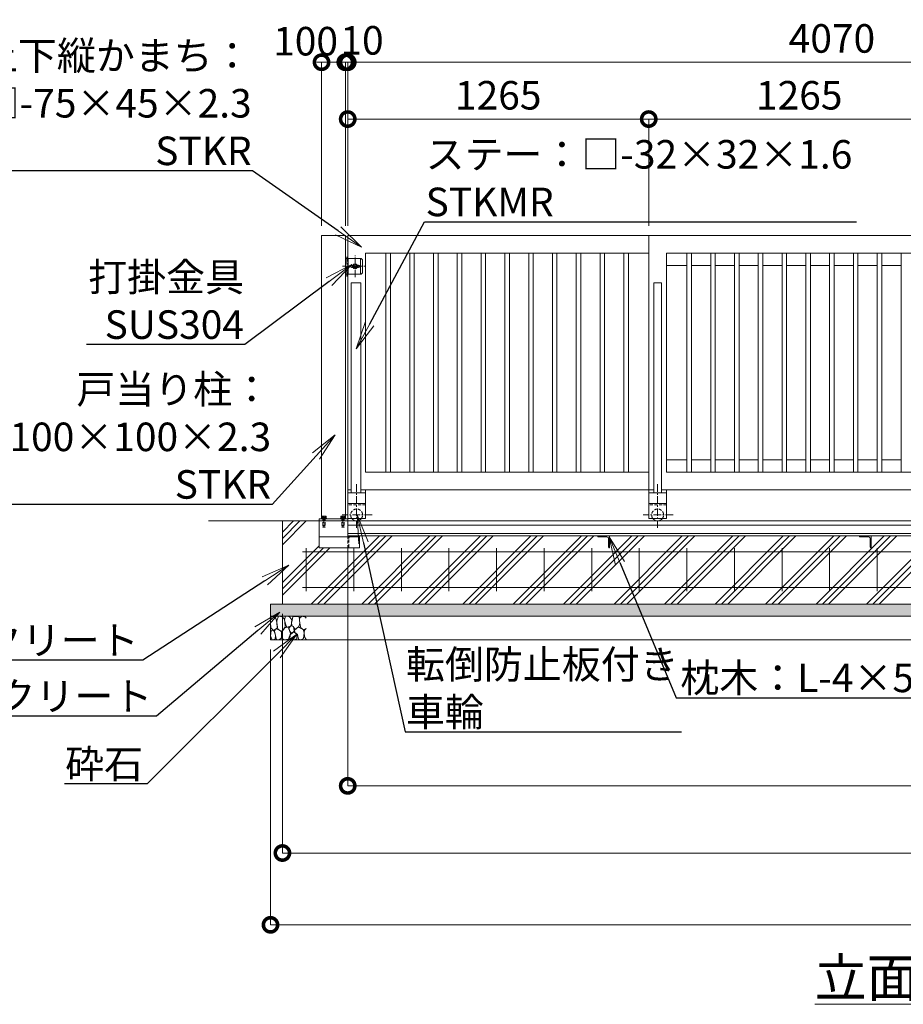
# Model space of a CAD drawing. Extents: x 130049 to 146849, y 89205 to 101085.
# Drawn here: x 133835 to 137549, y 93990 to 98128 of the extents above; entities that cross this region are included whole.
import ezdxf
from ezdxf import colors
from ezdxf.entities.mleader import LeaderData, LeaderLine
from ezdxf.math import Vec2, Vec3

# ---------------------------------------------------------------- set-up
doc = ezdxf.new("R2010")
doc.units = 0
doc.header["$MEASUREMENT"] = 0
doc.header["$PDMODE"] = 1
doc.linetypes.add('CENTER', pattern=[50.8, 31.75, -6.35, 6.35, -6.35])
doc.linetypes.add('DASHED', pattern=[19.05, 12.7, -6.35])
doc.layers.get('0').update_dxf_attribs({"linetype": 'CONTINUOUS'})
doc.layers.get('DefPoints').update_dxf_attribs({"linetype": 'CONTINUOUS'})
for name, color, linetype, lineweight in [('FRAM3', 1, 'CONTINUOUS', 50), ('ハッチング', 8, 'CONTINUOUS', 5), ('ボルト・ナット', 8, 'CONTINUOUS', 9), ('基準線', 6, 'CENTER', 18), ('外形線', 7, 'CONTINUOUS', 18), ('寸法線', 3, 'CONTINUOUS', 18), ('文字', 4, 'CONTINUOUS', 18), ('文字引出', 4, 'CONTINUOUS', 18), ('細線', 8, 'CONTINUOUS', 18), ('落棒・金具類', 8, 'CONTINUOUS', 9), ('隠れ線', 5, 'DASHED', 18)]:
    doc.layers.add(name, color=color, linetype=linetype, lineweight=lineweight)
doc.styles.get("Standard").update_dxf_attribs({"font": 'TXT.SHX', "bigfont": 'bigfont.shx'})
doc.dimstyles.new('40 ベース', dxfattribs={"dimscale": 40, "dimtxt": 3, "dimasz": 3, "dimexe": 0, "dimexo": 1, "dimgap": 1, "dimtad": 3, "dimdec": 1, "dimdsep": 46, "dimtxsty": 'Standard', "dimblk": 'DOTSMALL', "dimcen": 0, "dimclrd": 256, "dimclre": 256, "dimclrt": 7, "dimadec": 3, "dimazin": 2, "dimtfac": 1, "dimtdec": 1, "dimtix": 1, "dimtmove": 2, "dimatfit": 2, "dimldrblk": 'OPEN', "dimfxl": 0, "dimtolj": 1, "dimlwd": -1, "dimlwe": -1, "dimarcsym": 0})

# ---------------------------------------------------------------- blocks, each defined once
blk = doc.blocks.new('_DotSmall')
at = {"layer": 'FRAM3', "color": 0, "const_width": 0.5}
blk.add_lwpolyline([(-0.0625, 0, 1), (0.0625, 0, 1)], format="xyb", close=True, dxfattribs=at)
blk = doc.blocks.new('*D5')
at = {"layer": 'DefPoints', "color": 0}
for p in [(135213.7, 97949.1), (135213.7, 97221.4), (139283.7, 97221.4)]:
    blk.add_point(p, dxfattribs=at)
at = {"layer": '寸法線'}
for p, q in [((135213.7, 97261.4), (135213.7, 97949.1)), ((139283.7, 97949.1), (135213.7, 97949.1)), ((139283.7, 97261.4), (139283.7, 97949.1))]:
    blk.add_line(p, q, dxfattribs=at)
at = {"layer": '寸法線', "xscale": 120, "yscale": 120, "zscale": 120, "rotation": 180}
blk.add_blockref('_DotSmall', (135213.7, 97949.1), dxfattribs=at)
at = {"layer": '寸法線', "xscale": 120, "yscale": 120, "zscale": 120}
blk.add_blockref('_DotSmall', (139283.7, 97949.1), dxfattribs=at)
at = {"layer": '寸法線', "color": 7, "insert": (137248.7, 98049.1), "char_height": 120, "attachment_point": 5}
blk.add_mtext('\\A1;4070', dxfattribs=at)
blk = doc.blocks.new('_OPEN')
at = {"color": 0, "linetype": 'ByBlock'}
for p, q in [((-1, 0.167), (0, 0)), ((0, 0), (-1, -0.167)), ((0, 0), (-1, 0))]:
    blk.add_line(p, q, dxfattribs=at)
blk = doc.blocks.new('*D10')
at = {"layer": 'DefPoints', "color": 0}
for p in [(135203.7, 97949.1), (135203.7, 97221.4), (135213.7, 97221.4)]:
    blk.add_point(p, dxfattribs=at)
at = {"layer": '寸法線'}
for p, q in [((135203.7, 97949.1), (135083.7, 97949.1)), ((135203.7, 97261.4), (135203.7, 97949.1)), ((135213.7, 97949.1), (135203.7, 97949.1)), ((135213.7, 97261.4), (135213.7, 97949.1)), ((135213.7, 97949.1), (135333.7, 97949.1))]:
    blk.add_line(p, q, dxfattribs=at)
at = {"layer": '寸法線', "xscale": 120, "yscale": 120, "zscale": 120}
blk.add_blockref('_DotSmall', (135203.7, 97949.1), dxfattribs=at)
at = {"layer": '寸法線', "xscale": 120, "yscale": 120, "zscale": 120, "rotation": 180}
blk.add_blockref('_DotSmall', (135213.7, 97949.1), dxfattribs=at)
at = {"layer": '寸法線', "color": 7, "insert": (135273.8, 98041.1), "char_height": 120, "attachment_point": 5}
blk.add_mtext('\\A1;10', dxfattribs=at)
blk = doc.blocks.new('*D11')
at = {"layer": 'DefPoints', "color": 0}
for p in [(135203.7, 97949.1), (135103.7, 97221.4), (135203.7, 97221.4)]:
    blk.add_point(p, dxfattribs=at)
at = {"layer": '寸法線'}
for p, q in [((135103.7, 97261.4), (135103.7, 97949.1)), ((135103.7, 97949.1), (135203.7, 97949.1)), ((135203.7, 97261.4), (135203.7, 97949.1))]:
    blk.add_line(p, q, dxfattribs=at)
at = {"layer": '寸法線', "xscale": 120, "yscale": 120, "zscale": 120, "rotation": 180}
blk.add_blockref('_DotSmall', (135103.7, 97949.1), dxfattribs=at)
at = {"layer": '寸法線', "xscale": 120, "yscale": 120, "zscale": 120}
blk.add_blockref('_DotSmall', (135203.7, 97949.1), dxfattribs=at)
at = {"layer": '寸法線', "color": 7, "insert": (135036.6, 98037.5), "char_height": 120, "attachment_point": 5}
blk.add_mtext('\\A1;100', dxfattribs=at)
blk = doc.blocks.new('*D17')
at = {"layer": 'DefPoints', "color": 0}
for p in [(136478.7, 97710.2), (136478.7, 97221.4), (137743.7, 97221.4)]:
    blk.add_point(p, dxfattribs=at)
at = {"layer": '寸法線'}
for p, q in [((136478.7, 97261.4), (136478.7, 97710.2)), ((137743.7, 97710.2), (136478.7, 97710.2)), ((137743.7, 97261.4), (137743.7, 97710.2))]:
    blk.add_line(p, q, dxfattribs=at)
at = {"layer": '寸法線', "xscale": 120, "yscale": 120, "zscale": 120, "rotation": 180}
blk.add_blockref('_DotSmall', (136478.7, 97710.2), dxfattribs=at)
at = {"layer": '寸法線', "xscale": 120, "yscale": 120, "zscale": 120}
blk.add_blockref('_DotSmall', (137743.7, 97710.2), dxfattribs=at)
at = {"layer": '寸法線', "color": 7, "insert": (137111.2, 97810.2), "char_height": 120, "attachment_point": 5}
blk.add_mtext('\\A1;1265', dxfattribs=at)
blk = doc.blocks.new('*D18')
at = {"layer": 'DefPoints', "color": 0}
for p in [(136478.7, 97710.2), (135213.7, 97221.4), (136478.7, 97221.4)]:
    blk.add_point(p, dxfattribs=at)
at = {"layer": '寸法線'}
for p, q in [((135213.7, 97261.4), (135213.7, 97710.2)), ((135213.7, 97710.2), (136478.7, 97710.2)), ((136478.7, 97261.4), (136478.7, 97710.2))]:
    blk.add_line(p, q, dxfattribs=at)
at = {"layer": '寸法線', "xscale": 120, "yscale": 120, "zscale": 120, "rotation": 180}
blk.add_blockref('_DotSmall', (135213.7, 97710.2), dxfattribs=at)
at = {"layer": '寸法線', "xscale": 120, "yscale": 120, "zscale": 120}
blk.add_blockref('_DotSmall', (136478.7, 97710.2), dxfattribs=at)
at = {"layer": '寸法線', "color": 7, "insert": (135846.2, 97810.2), "char_height": 120, "attachment_point": 5}
blk.add_mtext('\\A1;1265', dxfattribs=at)
blk = doc.blocks.new('*D40')
at = {"layer": 'DefPoints', "color": 0}
for p in [(134939.2, 95671.4), (141339.2, 95671.4), (141339.2, 94625.4)]:
    blk.add_point(p, dxfattribs=at)
at = {"layer": '寸法線'}
for p, q in [((134939.2, 95631.4), (134939.2, 94625.4)), ((141339.2, 95631.4), (141339.2, 94625.4)), ((134939.2, 94625.4), (141339.2, 94625.4))]:
    blk.add_line(p, q, dxfattribs=at)
at = {"layer": '寸法線', "xscale": 120, "yscale": 120, "zscale": 120, "rotation": 180}
blk.add_blockref('_DotSmall', (134939.2, 94625.4), dxfattribs=at)
at = {"layer": '寸法線', "xscale": 120, "yscale": 120, "zscale": 120}
blk.add_blockref('_DotSmall', (141339.2, 94625.4), dxfattribs=at)
at = {"layer": '寸法線', "color": 7, "insert": (138139.2, 94725.4), "char_height": 120, "attachment_point": 5}
blk.add_mtext('\\A1;6400', dxfattribs=at)
blk = doc.blocks.new('*D41')
at = {"layer": 'DefPoints', "color": 0}
for p in [(134889.2, 95521.4), (141389.2, 95521.4), (141389.2, 94323.7)]:
    blk.add_point(p, dxfattribs=at)
at = {"layer": '寸法線'}
for p, q in [((134889.2, 95481.4), (134889.2, 94323.7)), ((141389.2, 95481.4), (141389.2, 94323.7)), ((134889.2, 94323.7), (141389.2, 94323.7))]:
    blk.add_line(p, q, dxfattribs=at)
at = {"layer": '寸法線', "xscale": 120, "yscale": 120, "zscale": 120, "rotation": 180}
blk.add_blockref('_DotSmall', (134889.2, 94323.7), dxfattribs=at)
at = {"layer": '寸法線', "xscale": 120, "yscale": 120, "zscale": 120}
blk.add_blockref('_DotSmall', (141389.2, 94323.7), dxfattribs=at)
at = {"layer": '寸法線', "color": 7, "insert": (138139.2, 94423.7), "char_height": 120, "attachment_point": 5}
blk.add_mtext('\\A1;6500', dxfattribs=at)
blk = doc.blocks.new('砕石')
at = {"layer": '細線'}
for points in [[(0.319, 1.999), (0.138, 1.947), (0.021, 1.865), (0.009, 1.45), (0.015, 1.007), (0.249, 0.793), (0.546, 0.986), (0.519, 1.486), (0.446, 1.789), (0.319, 1.999)], [(1.138, 1.765), (0.968, 1.947), (0.68, 1.993), (0.525, 1.608), (0.519, 1.468), (0.604, 0.904), (0.938, 0.698), (1.241, 1.056), (1.211, 1.547), (1.138, 1.765)], [(1.623, 1.911), (1.443, 1.987), (1.259, 1.984), (1.186, 1.668), (1.253, 1.359), (1.362, 1.043), (1.733, 1.189), (1.797, 1.673), (1.623, 1.911)], [(2.137, 1.976), (1.869, 1.923), (1.781, 1.527), (1.775, 1.48), (1.805, 1.177), (1.897, 1.128), (2.06, 0.874), (2.37, 1.128), (2.452, 1.411), (2.417, 1.923), (2.137, 1.976)], [(2.947, 1.894), (2.667, 1.993), (2.475, 1.853), (2.44, 1.69), (2.461, 1.401), (2.546, 1.013), (2.777, 0.843), (3, 0.946)], [(3, 1.829), (2.947, 1.894)], [(0.695, 0.831), (0.453, 0.916), (0.331, 0.722), (0.416, 0.37), (0.5, 0.006), (0.719, 0.012), (0.913, 0.182), (0.919, 0.661), (0.846, 0.752), (0.695, 0.831)], [(1.484, 1.08), (1.204, 1.012), (1.016, 0.758), (0.919, 0.534), (0.925, 0.14), (1.162, 0.006), (1.508, 0.067), (1.69, 0.54), (1.484, 1.08)], [(1.957, 0.995), (1.872, 1.147), (1.696, 1.165), (1.532, 0.995), (1.623, 0.722), (1.751, 0.522), (1.975, 0.716), (1.957, 0.995)], [(2.522, 0.977), (2.346, 1.092), (2.018, 0.825), (2.054, 0.607), (2.255, 0.443), (2.346, 0.067), (2.54, 0.006), (2.777, 0.122), (2.843, 0.601), (2.752, 0.868), (2.522, 0.977)], [(3, 0.942), (2.862, 0.825), (2.843, 0.613), (2.862, 0.243), (2.995, 0.018), (3, 0.018)], [(0.313, 0.724), (0.179, 0.817), (0.045, 0.747), (0.003, 0.34), (0.142, 0.006), (0.379, 0.055), (0.416, 0.388), (0.313, 0.724)], [(1.994, 0.643), (1.872, 0.607), (1.654, 0.431), (1.617, 0.031), (1.969, 0), (2.212, 0.079), (2.224, 0.467), (1.994, 0.643)]]:
    blk.add_lwpolyline(points, dxfattribs=at)
blk = doc.blocks.new('*D55')
at = {"layer": 'DefPoints', "color": 0}
for p in [(140613.7, 95968.2), (135213.7, 95957.9), (140613.7, 94907.7)]:
    blk.add_point(p, dxfattribs=at)
at = {"layer": '寸法線'}
for p, q in [((140613.7, 95928.2), (140613.7, 94907.7)), ((135213.7, 95917.9), (135213.7, 94907.7)), ((135213.7, 94907.7), (140613.7, 94907.7))]:
    blk.add_line(p, q, dxfattribs=at)
at = {"layer": '寸法線', "xscale": 120, "yscale": 120, "zscale": 120, "rotation": 180}
blk.add_blockref('_DotSmall', (135213.7, 94907.7), dxfattribs=at)
at = {"layer": '寸法線', "xscale": 120, "yscale": 120, "zscale": 120}
blk.add_blockref('_DotSmall', (140613.7, 94907.7), dxfattribs=at)
at = {"layer": '寸法線', "color": 7, "insert": (137913.7, 95007.7), "char_height": 120, "attachment_point": 5}
blk.add_mtext('\\A1;5400', dxfattribs=at)

msp = doc.modelspace()

# ---------------------------------------------------------------- hatches: boundary and pattern name
at = {"layer": 'ハッチング'}
h = msp.add_hatch(dxfattribs=at)
h.set_pattern_fill('PLAST', color=256, scale=600, angle=45)
h.set_pattern_definition([(45, (130036.8, 89534), (-106.066, 106.066), []), (45, (130023.54, 89547.25), (-106.066, 106.066), []), (45, (130010.28, 89560.51), (-106.066, 106.066), [])])
h.paths.add_polyline_path([(135213.67, 95907.91), (135093.67, 95907.91), (135093.67, 96021.42), (134939.17, 96021.42), (134939.17, 95671.42), (135213.67, 95671.42)])
edge = h.paths.add_edge_path()
edge.add_line((136313.67, 95907.91), (136312.67, 95907.91))
edge.add_ellipse((136312.67, 95910.91), major_axis=(2.12, 2.12), ratio=1, start_angle=135, end_angle=225, ccw=False)
edge.add_line((136309.67, 95910.91), (136309.67, 95947.41))
edge.add_ellipse((136303.17, 95947.41), major_axis=(-4.6, 4.6), ratio=1, start_angle=225, end_angle=315)
edge.add_line((136303.17, 95953.91), (136266.67, 95953.91))
edge.add_ellipse((136266.67, 95956.91), major_axis=(2.12, 2.12), ratio=1, start_angle=135, end_angle=225, ccw=False)
edge.add_line((136263.25, 95957.91), (135263.67, 95957.91))
edge.add_line((135263.67, 95957.91), (135263.67, 95956.91))
edge.add_line((135263.67, 95956.91), (135263.67, 95907.91))
edge.add_line((135263.67, 95907.91), (135213.67, 95907.91))
edge.add_line((135213.67, 95907.91), (135213.67, 95671.42))
edge.add_line((135213.67, 95671.42), (136313.67, 95671.42))
edge.add_line((136313.67, 95671.42), (136313.67, 95907.91))
edge = h.paths.add_edge_path()
edge.add_ellipse((137412.67, 95910.91), major_axis=(2.12, 2.12), ratio=1, start_angle=135, end_angle=225, ccw=False)
edge.add_line((137409.67, 95910.91), (137409.67, 95947.41))
edge.add_ellipse((137403.17, 95947.41), major_axis=(-4.6, 4.6), ratio=1, start_angle=225, end_angle=315)
edge.add_line((137403.17, 95953.91), (137364.91, 95953.91))
edge.add_ellipse((137366.67, 95956.91), major_axis=(2.12, 2.12), ratio=1, start_angle=135, end_angle=225, ccw=False)
edge.add_line((137363.25, 95957.91), (136313.67, 95957.91))
edge.add_line((136313.67, 95957.91), (136313.67, 95671.42))
edge.add_line((136313.67, 95671.42), (137413.67, 95671.42))
edge.add_line((137413.67, 95671.42), (137413.67, 95907.5))
edge = h.paths.add_edge_path()
edge.add_line((138513.67, 95907.91), (138512.67, 95907.91))
edge.add_ellipse((138512.67, 95910.91), major_axis=(2.12, 2.12), ratio=1, start_angle=135, end_angle=225, ccw=False)
edge.add_line((138509.67, 95910.91), (138509.67, 95947.41))
edge.add_ellipse((138503.17, 95947.41), major_axis=(-4.6, 4.6), ratio=1, start_angle=225, end_angle=315)
edge.add_line((138503.17, 95953.91), (138466.67, 95953.91))
edge.add_ellipse((138466.67, 95956.91), major_axis=(2.12, 2.12), ratio=1, start_angle=135, end_angle=225, ccw=False)
edge.add_line((138463.25, 95957.91), (137413.67, 95957.91))
edge.add_line((137413.67, 95957.91), (137413.67, 95671.42))
edge.add_line((137413.67, 95671.42), (138513.67, 95671.42))
edge.add_line((138513.67, 95671.42), (138513.67, 95907.91))
edge = h.paths.add_edge_path()
edge.add_line((139613.67, 95907.91), (139611.86, 95907.91))
edge.add_ellipse((139612.67, 95910.91), major_axis=(2.12, 2.12), ratio=1, start_angle=135, end_angle=225, ccw=False)
edge.add_line((139609.67, 95910.91), (139609.67, 95947.41))
edge.add_ellipse((139603.17, 95947.41), major_axis=(-4.6, 4.6), ratio=1, start_angle=225, end_angle=315)
edge.add_line((139603.17, 95953.91), (139565.86, 95953.91))
edge.add_ellipse((139566.67, 95956.91), major_axis=(2.12, 2.12), ratio=1, start_angle=135, end_angle=225, ccw=False)
edge.add_line((139563.47, 95957.91), (138513.67, 95957.91))
edge.add_line((138513.67, 95957.91), (138513.67, 95671.42))
edge.add_line((138513.67, 95671.42), (139613.67, 95671.42))
edge.add_line((139613.67, 95671.42), (139613.67, 95907.91))
edge = h.paths.add_edge_path()
edge.add_line((140633.67, 95907.91), (140631.86, 95907.91))
edge.add_ellipse((140632.67, 95910.91), major_axis=(2.12, 2.12), ratio=1, start_angle=135, end_angle=225, ccw=False)
edge.add_line((140629.67, 95910.91), (140629.67, 95947.41))
edge.add_ellipse((140623.17, 95947.41), major_axis=(-4.6, 4.6), ratio=1, start_angle=225, end_angle=315)
edge.add_line((140623.17, 95953.91), (140585.86, 95953.91))
edge.add_ellipse((140586.67, 95956.91), major_axis=(2.12, 2.12), ratio=1, start_angle=135, end_angle=225, ccw=False)
edge.add_line((140583.47, 95957.91), (139613.67, 95957.91))
edge.add_line((139613.67, 95957.91), (139613.67, 95671.42))
edge.add_line((139613.67, 95671.42), (140633.67, 95671.42))
edge.add_line((140633.67, 95671.42), (140633.67, 95907.91))
edge = h.paths.add_edge_path()
edge.add_line((141339.17, 96021.42), (141083.67, 96021.42))
edge.add_line((141083.67, 96021.42), (141083.67, 96004.42))
edge.add_line((141083.67, 96004.42), (141083.67, 95957.91))
edge.add_line((141083.67, 95957.91), (141083.67, 95907.91))
edge.add_line((141083.67, 95907.91), (141081.86, 95907.91))
edge.add_ellipse((141082.67, 95910.91), major_axis=(2.12, 2.12), ratio=1, start_angle=135, end_angle=225, ccw=False)
edge.add_line((141079.67, 95910.91), (141079.67, 95947.41))
edge.add_ellipse((141073.17, 95947.41), major_axis=(-4.6, 4.6), ratio=1, start_angle=225, end_angle=315)
edge.add_line((141073.17, 95953.91), (141035.86, 95953.91))
edge.add_ellipse((141036.67, 95956.91), major_axis=(2.12, 2.12), ratio=1, start_angle=135, end_angle=225, ccw=False)
edge.add_line((141033.47, 95957.91), (140683.67, 95957.91))
edge.add_line((140683.67, 95957.91), (140683.67, 95956.11))
edge.add_ellipse((140680.67, 95956.91), major_axis=(-2.12, 2.12), ratio=1, start_angle=135, end_angle=225, ccw=False)
edge.add_line((140680.67, 95953.91), (140644.17, 95953.91))
edge.add_ellipse((140644.17, 95947.41), major_axis=(4.6, 4.6), ratio=1, start_angle=45, end_angle=135)
edge.add_line((140637.67, 95947.41), (140637.67, 95910.11))
edge.add_ellipse((140634.67, 95910.91), major_axis=(-2.12, 2.12), ratio=1, start_angle=135, end_angle=225)
edge.add_line((140633.67, 95907.72), (140633.67, 95671.42))
edge.add_line((140633.67, 95671.42), (141339.17, 95671.42))
edge.add_line((141339.17, 95671.42), (141339.17, 96021.42))
at = {"layer": 'ハッチング', "lineweight": 5}
h = msp.add_hatch(dxfattribs=at)
h.set_pattern_fill('AR-SAND', color=256, scale=25)
h.set_pattern_definition([(37.5, (87859.432, -12603.793), (-1.574834, 48.170594), [0, -38, 0, -42.5, 0, -40.625]), (7.5, (87859.43, -12603.79), (44.244418, 70.55365), [0, -20.5, 0, -34.25, 0, -13.125]), (327.5, (87828.682, -12603.793), (77.853547, 0.141476), [0, -12.5, 0, -45, 0, -58.75]), (317.5, (87828.68, -12603.79), (75.153165, 21.94189), [0, -6.25, 0, -29.5, 0, -33.75])])
h.paths.add_polyline_path([(134889.17, 95671.42), (134889.17, 95621.42), (141389.17, 95621.42), (141389.17, 95671.42)])

# ---------------------------------------------------------------- linework, layer by layer
at = {"layer": 'ボルト・ナット'}
for p, q in [((135103.17, 96032.42), (135103.17, 96030.42)), ((135124.17, 96032.42), (135103.17, 96032.42)), ((135103.17, 96030.42), (135124.17, 96030.42)), ((135105.67, 96041.44), (135104.43, 96040.72)), ((135104.43, 96040.72), (135104.43, 96035.04)), ((135104.43, 96035.04), (135113.67, 96035.04)), ((135104.87, 96034.71), (135105.08, 96034.92)), ((135104.87, 96033.73), (135104.87, 96034.71)), ((135104.87, 96034.71), (135113.26, 96034.71)), ((135104.87, 96032.74), (135104.87, 96033.73)), ((135105.08, 96032.54), (135104.87, 96032.74)), ((135104.87, 96032.74), (135113.61, 96032.74)), ((135105.08, 96034.92), (135107.94, 96035.04)), ((135107.94, 96032.42), (135105.08, 96032.54)), ((135113.67, 96041.44), (135105.67, 96041.44)), ((135107.94, 96035.04), (135113.67, 96035.04)), ((135107.94, 96032.42), (135113.67, 96032.42)), ((135109.42, 96032.76), (135108.67, 96034.64)), ((135109.05, 96035.04), (135109.05, 96040.72)), ((135113.21, 96035.04), (135113.67, 96032.42)), ((135113.67, 96041.44), (135121.67, 96041.44)), ((135122.91, 96035.04), (135113.67, 96035.04)), ((135119.39, 96035.04), (135113.67, 96035.04)), ((135119.39, 96032.42), (135113.67, 96032.42)), ((135114.13, 96035.04), (135114.59, 96032.42)), ((135122.47, 96034.71), (135114.19, 96034.71)), ((135122.47, 96032.74), (135114.53, 96032.74)), ((135117.92, 96032.76), (135118.67, 96034.64)), ((135118.29, 96035.04), (135118.29, 96040.72)), ((135122.26, 96034.92), (135119.39, 96035.04)), ((135119.39, 96032.42), (135122.26, 96032.54)), ((135121.67, 96041.44), (135122.91, 96040.72)), ((135122.47, 96034.71), (135122.26, 96034.92)), ((135122.26, 96032.54), (135122.47, 96032.74)), ((135122.47, 96033.73), (135122.47, 96034.71)), ((135122.47, 96032.74), (135122.47, 96033.73)), ((135122.91, 96040.72), (135122.91, 96035.04)), ((135124.17, 96030.42), (135124.17, 96032.42)), ((135183.17, 96032.42), (135183.17, 96030.42)), ((135204.17, 96032.42), (135183.17, 96032.42)), ((135183.17, 96030.42), (135204.17, 96030.42)), ((135185.67, 96041.44), (135184.43, 96040.72)), ((135184.43, 96040.72), (135184.43, 96035.04)), ((135184.43, 96035.04), (135193.67, 96035.04)), ((135184.87, 96034.71), (135185.08, 96034.92)), ((135184.87, 96033.73), (135184.87, 96034.71)), ((135184.87, 96034.71), (135193.26, 96034.71)), ((135184.87, 96032.74), (135184.87, 96033.73)), ((135185.08, 96032.54), (135184.87, 96032.74)), ((135184.87, 96032.74), (135193.61, 96032.74)), ((135185.08, 96034.92), (135187.94, 96035.04)), ((135187.94, 96032.42), (135185.08, 96032.54)), ((135193.67, 96041.44), (135185.67, 96041.44)), ((135187.94, 96035.04), (135193.67, 96035.04)), ((135187.94, 96032.42), (135193.67, 96032.42)), ((135189.42, 96032.76), (135188.67, 96034.64)), ((135189.05, 96035.04), (135189.05, 96040.72)), ((135193.21, 96035.04), (135193.67, 96032.42)), ((135193.67, 96041.44), (135201.67, 96041.44)), ((135202.91, 96035.04), (135193.67, 96035.04)), ((135199.39, 96035.04), (135193.67, 96035.04)), ((135199.39, 96032.42), (135193.67, 96032.42)), ((135194.13, 96035.04), (135194.59, 96032.42)), ((135202.47, 96034.71), (135194.19, 96034.71)), ((135202.47, 96032.74), (135194.53, 96032.74)), ((135197.92, 96032.76), (135198.67, 96034.64)), ((135198.29, 96035.04), (135198.29, 96040.72)), ((135202.26, 96034.92), (135199.39, 96035.04)), ((135199.39, 96032.42), (135202.26, 96032.54)), ((135201.67, 96041.44), (135202.91, 96040.72)), ((135202.47, 96034.71), (135202.26, 96034.92)), ((135202.26, 96032.54), (135202.47, 96032.74)), ((135202.47, 96033.73), (135202.47, 96034.71)), ((135202.47, 96032.74), (135202.47, 96033.73)), ((135202.91, 96040.72), (135202.91, 96035.04)), ((135204.17, 96030.42), (135204.17, 96032.42))]:
    msp.add_line(p, q, dxfattribs=at)
for centre, major_axis, start_param, end_param in [((135106.74, 96037.35), (2.89, 2.89), 0.1852818, 1.3855145), ((135108.27, 96034.64), (-0.283, 0.283), 3.9269908, 5.4977871), ((135113.67, 96026.15), (-10.81, 10.81), -1.0923648, -0.4784315), ((135120.6, 96037.35), (2.89, 2.89), 0.1852818, 1.3855145), ((135119.07, 96034.64), (0.283, 0.283), 0.7853982, 2.3561945), ((135186.74, 96037.35), (2.89, 2.89), 0.1852818, 1.3855145), ((135188.27, 96034.64), (-0.283, 0.283), 3.9269908, 5.4977871), ((135193.67, 96026.15), (-10.81, 10.81), -1.0923648, -0.4784315), ((135200.6, 96037.35), (2.89, 2.89), 0.1852818, 1.3855145), ((135199.07, 96034.64), (0.283, 0.283), 0.7853982, 2.3561945)]:
    msp.add_ellipse(centre, major_axis=major_axis, ratio=1, start_param=start_param, end_param=end_param, dxfattribs=at)
at = {"layer": '基準線'}
for p, q in [((135209.67, 97048.12), (135209.67, 97134.91)), ((135244.67, 97045.39), (135244.67, 97137.25)), ((135191.9, 97091.42), (135286.52, 97091.42)), ((135251.17, 96175.73), (135251.17, 95988.62)), ((136516.17, 96175.73), (136516.17, 95988.62)), ((135113.67, 96043.29), (135113.67, 95993.18)), ((135316.27, 96046.42), (135190.94, 96046.42)), ((135193.67, 96043.29), (135193.67, 95993.18)), ((136581.27, 96046.42), (136455.94, 96046.42))]:
    msp.add_line(p, q, dxfattribs=at)
at = {"layer": '外形線'}
for p, q in [((135103.67, 96030.42), (135103.67, 97221.42)), ((135103.67, 97221.42), (135203.67, 97221.42)), ((135203.67, 96030.42), (135203.67, 97221.42)), ((135213.67, 97221.42), (137148.32, 97221.42)), ((135213.67, 97123.92), (135213.67, 97221.42)), ((136478.67, 96151.42), (136478.67, 97221.42)), ((137148.32, 97221.42), (137492.5, 97221.42)), ((137492.5, 97221.42), (137743.67, 97221.42)), ((135288.67, 96226.42), (135288.67, 97146.42)), ((135288.67, 97146.42), (136478.67, 97146.42)), ((135374.17, 96226.42), (135374.17, 97146.42)), ((135393.17, 96226.42), (135393.17, 97146.42)), ((135474.17, 96226.42), (135474.17, 97146.42)), ((135493.17, 96226.42), (135493.17, 97146.42)), ((135574.17, 96226.42), (135574.17, 97146.42)), ((135593.17, 96226.42), (135593.17, 97146.42)), ((135674.17, 96226.42), (135674.17, 97146.42)), ((135693.17, 96226.42), (135693.17, 97146.42)), ((135774.17, 96226.42), (135774.17, 97146.42)), ((135793.17, 96226.42), (135793.17, 97146.42)), ((135874.17, 96226.42), (135874.17, 97146.42)), ((135893.17, 96226.42), (135893.17, 97146.42)), ((135974.17, 96226.42), (135974.17, 97146.42)), ((135993.17, 96226.42), (135993.17, 97146.42)), ((136074.17, 96226.42), (136074.17, 97146.42)), ((136093.17, 96226.42), (136093.17, 97146.42)), ((136174.17, 96226.42), (136174.17, 97146.42)), ((136193.17, 96226.42), (136193.17, 97146.42)), ((136274.17, 96226.42), (136274.17, 97146.42)), ((136293.17, 96226.42), (136293.17, 97146.42)), ((136374.17, 96226.42), (136374.17, 97146.42)), ((136393.17, 96226.42), (136393.17, 97146.42)), ((136553.67, 97146.42), (137139.9, 97146.42)), ((136553.67, 96226.42), (136553.67, 97146.42)), ((136639.17, 96226.42), (136639.17, 97146.42)), ((136658.17, 96226.42), (136658.17, 97146.42)), ((136739.17, 96226.42), (136739.17, 97146.42)), ((136758.17, 96226.42), (136758.17, 97146.42)), ((136839.17, 96226.42), (136839.17, 97146.42)), ((136858.17, 96226.42), (136858.17, 97146.42)), ((136939.17, 96226.42), (136939.17, 97146.42)), ((136958.17, 96226.42), (136958.17, 97146.42)), ((137039.17, 96226.42), (137039.17, 97146.42)), ((137058.17, 96226.42), (137058.17, 97146.42)), ((137139.17, 96226.42), (137139.17, 97146.42)), ((137139.9, 97146.42), (137485.68, 97146.42)), ((137158.17, 96226.42), (137158.17, 97146.42)), ((137239.17, 96226.42), (137239.17, 97146.42)), ((137258.17, 96226.42), (137258.17, 97146.42)), ((137339.17, 96226.42), (137339.17, 97146.42)), ((137358.17, 96226.42), (137358.17, 97146.42)), ((137439.17, 96226.42), (137439.17, 97146.42)), ((137458.17, 96226.42), (137458.17, 97146.42)), ((137485.68, 97146.42), (137743.67, 97146.42)), ((137539.17, 96226.42), (137539.17, 97146.42)), ((136639.17, 97094.42), (136553.67, 97094.42)), ((136739.17, 97094.42), (136658.17, 97094.42)), ((136839.17, 97094.42), (136758.17, 97094.42)), ((136939.17, 97094.42), (136858.17, 97094.42)), ((137039.17, 97094.42), (136958.17, 97094.42)), ((137139.17, 97094.42), (137058.17, 97094.42)), ((137239.17, 97094.42), (137158.17, 97094.42)), ((137339.17, 97094.42), (137258.17, 97094.42)), ((137439.17, 97094.42), (137358.17, 97094.42)), ((137539.17, 97094.42), (137458.17, 97094.42)), ((135213.67, 96151.42), (135213.67, 97058.92)), ((135268.67, 97021.42), (135228.67, 97021.42)), ((135228.67, 97021.42), (135228.67, 96139.42)), ((135268.67, 97021.42), (135268.67, 96139.42)), ((136500.17, 97021.42), (136500.17, 96139.42)), ((136532.17, 97021.42), (136500.17, 97021.42)), ((136532.17, 97021.42), (136532.17, 96139.42)), ((136553.67, 96278.42), (136639.17, 96278.42)), ((136658.17, 96278.42), (136739.17, 96278.42)), ((136758.17, 96278.42), (136839.17, 96278.42)), ((136858.17, 96278.42), (136939.17, 96278.42)), ((136958.17, 96278.42), (137039.17, 96278.42)), ((137058.17, 96278.42), (137139.17, 96278.42)), ((137158.17, 96278.42), (137239.17, 96278.42)), ((137258.17, 96278.42), (137339.17, 96278.42)), ((137358.17, 96278.42), (137439.17, 96278.42)), ((137458.17, 96278.42), (137539.17, 96278.42)), ((136478.67, 96226.42), (135288.67, 96226.42)), ((136553.67, 96226.42), (137743.67, 96226.42)), ((135213.67, 96151.42), (135213.67, 96031.42)), ((135213.67, 96151.42), (135228.67, 96151.42)), ((135288.67, 96139.42), (135213.67, 96139.42)), ((135268.67, 96151.42), (136500.17, 96151.42)), ((135288.67, 96151.42), (135288.67, 96031.42)), ((136478.67, 96151.42), (136478.67, 96031.42)), ((136553.67, 96139.42), (136478.67, 96139.42)), ((136532.17, 96151.42), (137743.67, 96151.42)), ((136553.67, 96151.42), (136553.67, 96031.42)), ((135288.67, 96094.42), (135213.67, 96094.42)), ((136553.67, 96094.42), (136478.67, 96094.42)), ((134628.1, 96021.42), (141784.87, 96021.42)), ((135093.67, 96021.42), (135093.67, 96030.42)), ((135093.67, 96030.42), (135213.67, 96030.42)), ((135093.67, 96030.42), (135093.67, 96021.42)), ((135093.67, 96021.42), (135093.67, 95907.91)), ((135288.67, 96031.42), (135213.67, 96031.42)), ((135213.67, 96030.42), (135213.67, 96021.42)), ((135213.67, 95957.91), (135213.67, 96021.42)), ((135213.67, 96021.42), (138213.67, 96021.42)), ((136553.67, 96031.42), (136478.67, 96031.42)), ((141083.67, 96003.91), (135213.67, 96003.91)), ((141083.67, 95968.21), (135213.67, 95968.21)), ((135093.67, 95953.91), (135263.67, 95953.91)), ((135213.67, 95957.91), (141083.67, 95957.91)), ((135263.67, 95957.91), (135263.67, 95907.91)), ((136313.67, 95957.91), (136263.67, 95957.91)), ((136263.67, 95957.91), (136263.67, 95956.91)), ((136266.67, 95953.91), (136303.17, 95953.91)), ((136309.67, 95947.41), (136309.67, 95910.91)), ((136313.67, 95907.91), (136313.67, 95957.91)), ((137413.67, 95957.91), (137363.67, 95957.91)), ((137363.67, 95957.91), (137363.67, 95956.91)), ((137366.67, 95953.91), (137403.17, 95953.91)), ((137409.67, 95947.41), (137409.67, 95910.91)), ((137413.67, 95907.91), (137413.67, 95957.91)), ((135093.67, 95907.91), (135263.67, 95907.91)), ((136312.67, 95907.91), (136313.67, 95907.91)), ((137412.67, 95907.91), (137413.67, 95907.91))]:
    msp.add_line(p, q, dxfattribs=at)
at = {"layer": '外形線', "linetype": 'Continuous'}
msp.add_line((135215.67, 97058.92), (135215.67, 97123.92), dxfattribs=at)
at = {"layer": '外形線', "color": 2}
for p, q in [((135024.17, 95891.42), (141254.17, 95891.42)), ((135039.17, 95906.42), (135039.17, 95726.42)), ((135239.17, 95906.42), (135239.17, 95726.42)), ((135439.17, 95906.42), (135439.17, 95726.42)), ((135639.17, 95906.42), (135639.17, 95726.42)), ((135839.17, 95906.42), (135839.17, 95726.42)), ((136039.17, 95906.42), (136039.17, 95726.42)), ((136239.17, 95906.42), (136239.17, 95726.42)), ((136439.17, 95906.42), (136439.17, 95726.42)), ((136639.17, 95906.42), (136639.17, 95726.42)), ((136839.17, 95906.42), (136839.17, 95726.42)), ((137039.17, 95906.42), (137039.17, 95726.42)), ((137239.17, 95906.42), (137239.17, 95726.42)), ((137439.17, 95906.42), (137439.17, 95726.42)), ((135024.17, 95741.42), (141254.17, 95741.42))]:
    msp.add_line(p, q, dxfattribs=at)
at = {"layer": '外形線'}
for centre in [(135251.17, 96046.42), (136516.17, 96046.42)]:
    msp.add_arc(centre, 25, 216.8699, 323.1301, dxfattribs=at)
for centre, major_axis, start_param, end_param in [((136266.67, 95956.91), (2.12, 2.12), 2.3561945, 3.9269908), ((136303.17, 95947.41), (-4.6, 4.6), 3.9269908, 5.4977871), ((137366.67, 95956.91), (2.12, 2.12), 2.3561945, 3.9269908), ((137403.17, 95947.41), (-4.6, 4.6), 3.9269908, 5.4977871), ((136312.67, 95910.91), (2.12, 2.12), 2.3561945, 3.9269908), ((137412.67, 95910.91), (2.12, 2.12), 2.3561945, 3.9269908)]:
    msp.add_ellipse(centre, major_axis=major_axis, ratio=1, start_param=start_param, end_param=end_param, dxfattribs=at)
at = {"layer": '細線'}
for p, q in [((134939.17, 96021.42), (134939.17, 95671.42)), ((134889.17, 95671.42), (141389.17, 95671.42)), ((134889.17, 95671.42), (134889.17, 95521.42)), ((134889.17, 95621.42), (141389.17, 95621.42)), ((134889.17, 95521.42), (141389.17, 95521.42))]:
    msp.add_line(p, q, dxfattribs=at)
at = {"layer": '落棒・金具類'}
for p, q in [((135203.67, 97123.92), (135270.39, 97123.92)), ((135229.67, 97096.42), (135236.01, 97096.42)), ((135229.67, 97086.42), (135236.01, 97086.42)), ((135258.67, 97092.42), (135230.67, 97092.42)), ((135230.67, 97092.42), (135230.67, 97090.42)), ((135230.67, 97090.42), (135258.67, 97090.42)), ((135253.33, 97096.42), (135259.67, 97096.42)), ((135253.33, 97086.42), (135259.67, 97086.42)), ((135258.67, 97090.42), (135258.67, 97092.42)), ((135267.67, 97058.92), (135267.67, 97123.92)), ((135270.39, 97123.92), (135275.39, 97118.92)), ((135275.39, 97118.92), (135275.39, 97063.92)), ((135270.39, 97058.92), (135203.67, 97058.92)), ((135275.39, 97063.92), (135270.39, 97058.92))]:
    msp.add_line(p, q, dxfattribs=at)
for centre, radius, start, end in [((135229.67, 97091.42), 5, 90, 270), ((135244.67, 97091.42), 12.5, 156.42182, 175.41143), ((135244.67, 97091.42), 12.5, 184.58857, 203.57818), ((135244.67, 97091.42), 10, 30, 150), ((135244.67, 97091.42), 10, 210, 330), ((135244.67, 97091.42), 6, 9.59407, 170.40593), ((135244.67, 97091.42), 6, 189.59407, 350.40593), ((135244.67, 97091.42), 12.5, 4.58857, 23.57818), ((135244.67, 97091.42), 12.5, 336.42182, 355.41143), ((135259.67, 97091.42), 5, 270, 90)]:
    msp.add_arc(centre, radius, start, end, dxfattribs=at)
at = {"layer": '隠れ線'}
for p, q in [((135213.67, 97123.92), (135213.67, 97058.92)), ((135203.67, 97071.42), (135213.67, 97071.42)), ((135288.67, 96088.42), (135213.67, 96088.42)), ((136553.67, 96088.42), (136478.67, 96088.42)), ((135108.67, 96034.64), (135108.67, 95995.79)), ((135109.42, 96032.76), (135109.42, 95995.04)), ((135117.92, 96032.76), (135117.92, 95995.04)), ((135118.67, 96034.64), (135118.67, 95995.79)), ((135188.67, 96034.64), (135188.67, 95995.79)), ((135189.42, 96032.76), (135189.42, 95995.04)), ((135197.92, 96032.76), (135197.92, 95995.04)), ((135198.67, 96034.64), (135198.67, 95995.79)), ((135108.67, 95995.79), (135113.67, 95995.79)), ((135108.67, 95995.79), (135109.42, 95995.04)), ((135109.42, 95995.04), (135113.67, 95995.04)), ((135118.67, 95995.79), (135113.67, 95995.79)), ((135117.92, 95995.04), (135113.67, 95995.04)), ((135118.67, 95995.79), (135117.92, 95995.04)), ((135188.67, 95995.79), (135193.67, 95995.79)), ((135188.67, 95995.79), (135189.42, 95995.04)), ((135189.42, 95995.04), (135193.67, 95995.04)), ((135198.67, 95995.79), (135193.67, 95995.79)), ((135197.92, 95995.04), (135193.67, 95995.04)), ((135198.67, 95995.79), (135197.92, 95995.04)), ((135213.67, 95957.91), (135213.67, 95907.91)), ((135217.67, 95910.91), (135217.67, 95947.41)), ((135224.17, 95953.91), (135260.67, 95953.91)), ((135263.67, 95956.91), (135263.67, 95957.91)), ((135213.67, 95907.91), (135214.67, 95907.91))]:
    msp.add_line(p, q, dxfattribs=at)
for centre in [(135251.17, 96046.42), (136516.17, 96046.42)]:
    msp.add_arc(centre, 25, 323.1301, 216.8699, dxfattribs=at)
at = {"layer": '隠れ線', "extrusion": (0, 0, -1)}
for centre, major_axis, start_param, end_param in [((135224.17, 95947.41), (4.6, 4.6), 3.9269908, 5.4977871), ((135260.67, 95956.91), (-2.12, 2.12), 2.3561945, 3.9269908), ((135214.67, 95910.91), (-2.12, 2.12), 2.3561945, 3.9269908)]:
    msp.add_ellipse(centre, major_axis=major_axis, ratio=1, start_param=start_param, end_param=end_param, dxfattribs=at)

# ---------------------------------------------------------------- block references
at = {"layer": '細線', "xscale": 50, "yscale": 50, "zscale": 50}
msp.add_blockref('砕石', (134889.17, 95521.42), dxfattribs=at)

# ---------------------------------------------------------------- texts
at = {"layer": '文字', "insert": (138086.17, 94101.59), "char_height": 160, "attachment_point": 5}
msp.add_mtext('{\\L立面図 Ｓ＝１／40}', dxfattribs=at)

# ---------------------------------------------------------------- dimensions: what is measured, and where the dimension line sits
at = {"layer": '寸法線'}
for p1, picture, middle in [((135213.67, 97221.42), '*D10', (135273.76, 98041.14)), ((135103.67, 97221.42), '*D11', (135036.56, 98037.49))]:
    dim = msp.add_linear_dim(base=(135203.67, 97949.13), p1=p1, p2=(135203.67, 97221.42), dimstyle='40 ベース', dxfattribs=at)
    dim.commit()
    dim.dimension.update_dxf_attribs({"geometry": picture, "text_midpoint": middle, "dimtype": 160})
for base, p1, p2, picture, middle in [((135213.67, 97949.13), (139283.67, 97221.42), (135213.67, 97221.42), '*D5', (137248.67, 98049.13)), ((136478.67, 97710.17), (135213.67, 97221.42), (136478.67, 97221.42), '*D18', (135846.17, 97810.17)), ((136478.67, 97710.17), (137743.67, 97221.42), (136478.67, 97221.42), '*D17', (137111.17, 97810.17)), ((140613.67, 94907.69), (135213.67, 95957.91), (140613.67, 95968.21), '*D55', (137913.67, 95007.69)), ((141339.17, 94625.43), (134939.17, 95671.42), (141339.17, 95671.42), '*D40', (138139.17, 94725.43)), ((141389.17, 94323.65), (134889.17, 95521.42), (141389.17, 95521.42), '*D41', (138139.17, 94423.65))]:
    dim = msp.add_linear_dim(base=base, p1=p1, p2=p2, dimstyle='40 ベース', dxfattribs=at)
    dim.commit()
    dim.dimension.update_dxf_attribs({"geometry": picture, "text_midpoint": middle})

# ---------------------------------------------------------------- leaders
at = {"layer": '文字引出'}
ml = msp.add_multileader_mtext('Standard', dxfattribs=at)
ml.set_content('上下縦かまち：\\P□-75×45×2.3\\PSTKR', color=7)
ml.set_leader_properties()
ml.set_arrow_properties(name='OPEN')
ml.build(insert=Vec2(0, 0))
ml.multileader.update_dxf_attribs({"text_left_attachment_type": 5, "text_right_attachment_type": 5, "dogleg_length": 0.36, "arrow_head_size": 120})
ctx = ml.context
ctx.base_point, ctx.char_height, ctx.arrow_head_size, ctx.landing_gap_size, ctx.plane_origin = Vec3(133542.4, 97492.58), 120, 120, 3.6, Vec3(228988.61, 82705.61)
ctx.left_attachment, ctx.right_attachment, ctx.text_align_type = 5, 5, 2
notes = []
notes.append((ctx, [(1, (1, 1, 0), (134813.96, 97492.58), (-1, 0), 0.36, [(0, [(135271.78, 97171.4)], 0, [])])]))
ctx.mtext.insert, ctx.mtext.alignment, ctx.mtext.flow_direction = Vec3(134810, 98036.58), 3, 5
ml = msp.add_multileader_mtext('Standard', dxfattribs=at)
ml.set_content('ステー：□-32×32×1.6\\PSTKMR', color=7)
ml.set_leader_properties()
ml.set_arrow_properties(name='OPEN')
ml.build(insert=Vec2(0, 0))
ml.multileader.update_dxf_attribs({"text_left_attachment_type": 5, "text_right_attachment_type": 5, "dogleg_length": 0.36, "arrow_head_size": 120})
ctx = ml.context
ctx.base_point, ctx.char_height, ctx.arrow_head_size, ctx.landing_gap_size, ctx.plane_origin = Vec3(135537.4, 97278), 120, 120, 3.6, Vec3(226735.16, 82667.44)
ctx.left_attachment, ctx.right_attachment = 5, 5
notes.append((ctx, [(0, (1, 1, 0), (135537.04, 97278), (1, 0), 0.36, [(0, [(135249.17, 96744.55)], 0, [])])]))
ctx.mtext.insert, ctx.mtext.flow_direction = Vec3(135541, 97622), 5
ml = msp.add_multileader_mtext('Standard', dxfattribs=at)
ml.set_content('打掛金具\\PSUS304', color=7)
ml.set_leader_properties()
ml.set_arrow_properties(name='OPEN')
ml.build(insert=Vec2(0, 0))
ml.multileader.update_dxf_attribs({"text_left_attachment_type": 5, "text_right_attachment_type": 5, "dogleg_length": 0.36, "arrow_head_size": 120})
ctx = ml.context
ctx.base_point, ctx.char_height, ctx.arrow_head_size, ctx.landing_gap_size, ctx.plane_origin = Vec3(134114.19, 96762.34), 120, 120, 3.6, Vec3(226837.01, 82909.18)
ctx.left_attachment, ctx.right_attachment, ctx.text_align_type = 5, 5, 2
notes.append((ctx, [(1, (1, 1, 0), (134781.75, 96762.34), (-1, 0), 0.36, [(0, [(135231.1, 97099.22)], 0, [])])]))
ctx.mtext.insert, ctx.mtext.alignment, ctx.mtext.flow_direction = Vec3(134777.79, 97106.34), 3, 5
ml = msp.add_multileader_mtext('Standard', dxfattribs=at)
ml.set_content('戸当り柱：\\P□-100×100×2.3\\PSTKR', color=7)
ml.set_leader_properties()
ml.set_arrow_properties(name='OPEN')
ml.build(insert=Vec2(0, 0))
ml.multileader.update_dxf_attribs({"text_left_attachment_type": 5, "text_right_attachment_type": 5, "dogleg_length": 0.36, "arrow_head_size": 120})
ctx = ml.context
ctx.base_point, ctx.char_height, ctx.arrow_head_size, ctx.landing_gap_size, ctx.plane_origin = Vec3(133544.25, 96090.56), 120, 120, 3.6, Vec3(226595.11, 82387.53)
ctx.left_attachment, ctx.right_attachment, ctx.text_align_type = 5, 5, 2
notes.append((ctx, [(1, (1, 1, 0), (134895.81, 96090.56), (-1, 0), 0.36, [(0, [(135161.12, 96383.27)], 0, [])])]))
ctx.mtext.insert, ctx.mtext.alignment, ctx.mtext.flow_direction = Vec3(134891.85, 96634.56), 3, 5
ml = msp.add_multileader_mtext('Standard', dxfattribs=at)
ml.set_content('転倒防止板付き\\P車輪', color=7)
ml.set_leader_properties()
ml.set_arrow_properties(name='OPEN')
ml.build(insert=Vec2(0, 0))
ml.multileader.update_dxf_attribs({"text_left_attachment_type": 5, "text_right_attachment_type": 5, "dogleg_length": 0.36, "arrow_head_size": 120})
ctx = ml.context
ctx.base_point, ctx.char_height, ctx.arrow_head_size, ctx.landing_gap_size, ctx.plane_origin = Vec3(135454.97, 95134.25), 120, 120, 3.6, Vec3(226639.65, 80986.55)
ctx.left_attachment, ctx.right_attachment = 5, 5
notes.append((ctx, [(0, (1, 1, 0), (135454.61, 95134.25), (1, 0), 0.36, [(0, [(135253.61, 96046.42)], 0, [])])]))
ctx.mtext.insert, ctx.mtext.flow_direction = Vec3(135458.57, 95478.25), 5
ml = msp.add_multileader_mtext('Standard', dxfattribs=at)
ml.set_content('枕木：L-4×50×50', color=7)
ml.set_leader_properties()
ml.set_arrow_properties(name='OPEN')
ml.build(insert=Vec2(0, 0))
ml.multileader.update_dxf_attribs({"text_left_attachment_type": 6, "text_right_attachment_type": 6, "dogleg_length": 0.36, "arrow_head_size": 120, "scale": 40})
ctx = ml.context
ctx.base_point, ctx.scale, ctx.char_height, ctx.arrow_head_size, ctx.landing_gap_size, ctx.plane_origin = Vec3(136608.02, 95277.54), 40, 120, 120, 3.6, Vec3(133880.95, 91843.84)
ctx.left_attachment, ctx.right_attachment = 6, 6
notes.append((ctx, [(0, (1, 1, 0), (136593.62, 95277.54), (1, 0), 14.4, [(0, [(136312.11, 95954.26)], 0, [])])]))
ctx.mtext.insert, ctx.mtext.flow_direction = Vec3(136611.62, 95421.54), 5
ml = msp.add_multileader_mtext('Standard', dxfattribs=at)
ml.set_content('コンクリート', color=7)
ml.set_leader_properties()
ml.set_arrow_properties(name='OPEN')
ml.build(insert=Vec2(0, 0))
ml.multileader.update_dxf_attribs({"text_left_attachment_type": 5, "text_right_attachment_type": 5, "dogleg_length": 0.36, "arrow_head_size": 120})
ctx = ml.context
ctx.base_point, ctx.char_height, ctx.arrow_head_size, ctx.landing_gap_size, ctx.plane_origin = Vec3(133539.64, 95435.48), 120, 120, 3.6, Vec3(227205.19, 83879.08)
ctx.left_attachment, ctx.right_attachment, ctx.text_align_type = 5, 5, 2
notes.append((ctx, [(1, (1, 1, 0), (134353.24, 95435.48), (-1, 0), 14.4, [(0, [(134965.68, 95834.9)], 0, [])])]))
ctx.mtext.insert, ctx.mtext.alignment, ctx.mtext.flow_direction = Vec3(134335.24, 95579.48), 3, 5
ml = msp.add_multileader_mtext('Standard', dxfattribs=at)
ml.set_content('均しコンクリート', color=7)
ml.set_leader_properties()
ml.set_arrow_properties(name='OPEN')
ml.build(insert=Vec2(0, 0))
ml.multileader.update_dxf_attribs({"text_left_attachment_type": 5, "text_right_attachment_type": 5, "dogleg_length": 0.36, "arrow_head_size": 120})
ctx = ml.context
ctx.base_point, ctx.char_height, ctx.arrow_head_size, ctx.landing_gap_size, ctx.plane_origin = Vec3(133293.09, 95200.54), 120, 120, 3.6, Vec3(227193.83, 83459.06)
ctx.left_attachment, ctx.right_attachment, ctx.text_align_type = 5, 5, 2
notes.append((ctx, [(1, (1, 1, 0), (134410.69, 95200.54), (-1, 0), 14.4, [(0, [(134927.79, 95637.97)], 0, [])])]))
ctx.mtext.insert, ctx.mtext.alignment, ctx.mtext.flow_direction = Vec3(134392.69, 95344.54), 3, 5
ml = msp.add_multileader_mtext('Standard', dxfattribs=at)
ml.set_content('砕石', color=7)
ml.set_leader_properties()
ml.set_arrow_properties(name='OPEN')
ml.build(insert=Vec2(0, 0))
ml.multileader.update_dxf_attribs({"text_left_attachment_type": 5, "text_right_attachment_type": 5, "dogleg_length": 0.36, "arrow_head_size": 120})
ctx = ml.context
ctx.base_point, ctx.char_height, ctx.arrow_head_size, ctx.landing_gap_size, ctx.plane_origin = Vec3(134093.9, 94915.68), 120, 120, 3.6, Vec3(227267.67, 83050.38)
ctx.left_attachment, ctx.right_attachment, ctx.text_align_type = 5, 5, 2
notes.append((ctx, [(1, (1, 1, 0), (134371.5, 94915.68), (-1, 0), 14.4, [(0, [(135000.38, 95544.78)], 0, [])])]))
ctx.mtext.insert, ctx.mtext.alignment, ctx.mtext.flow_direction = Vec3(134353.5, 95059.68), 3, 5
for ctx, leaders in notes:
    for number, flags, end, landing, length, lines in leaders:
        leader = LeaderData()
        leader.index, (leader.has_last_leader_line, leader.has_dogleg_vector, leader.attachment_direction) = number, flags
        leader.last_leader_point, leader.dogleg_vector, leader.dogleg_length = Vec3(end), Vec3(landing), length
        for number, points, colour, breaks in lines:
            line = LeaderLine()
            line.index, line.vertices, line.color, line.breaks = number, Vec3.list(points), colors.encode_raw_color(colour), breaks
            leader.lines.append(line)
        ctx.leaders.append(leader)

doc.saveas('drawing.dxf')
